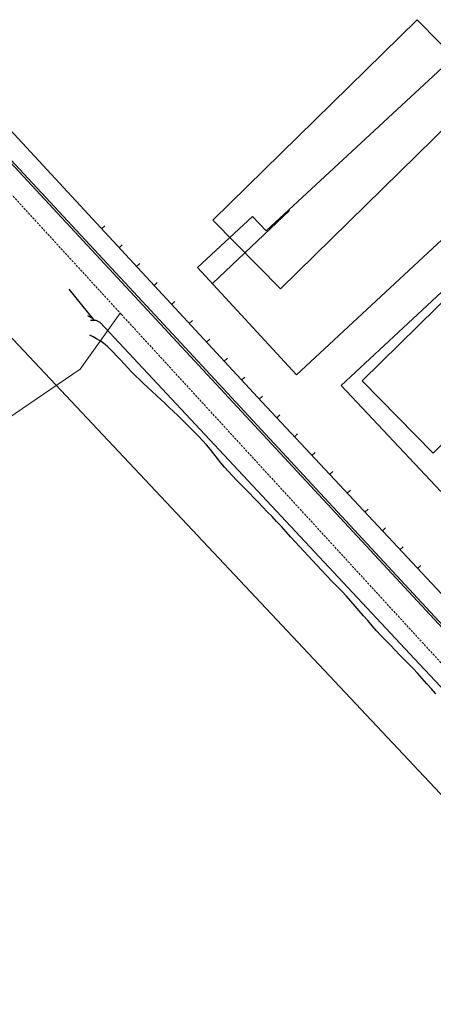
# Model space of a CAD drawing. Extents: x 426937 to 438286, y 4569716 to 4575174.
# Drawn here: x 427197 to 427293, y 4573715 to 4573944 of the extents above; entities that cross this region are included whole.
import ezdxf

# ---------------------------------------------------------------- set-up
doc = ezdxf.new("R2010")
doc.units = 0
doc.header["$MEASUREMENT"] = 0
doc.linetypes.add('DASHED', pattern=[0.75, 0.5, -0.25])
for name, color, linetype in [('-50', 7, 'CONTINUOUS'), ('-55', 7, 'CONTINUOUS'), ('basepeque$0$base', 7, 'CONTINUOUS')]:
    doc.layers.add(name, color=color, linetype=linetype)

msp = doc.modelspace()

# ---------------------------------------------------------------- linework, layer by layer
at = {"layer": '-50', "color": 7, "linetype": 'Continuous', "lineweight": 9}
for points in [[(427242.1, 4573897.61), (427257.83, 4573881.58), (427305.37, 4573928.22), (427289.64, 4573944.25), (427242.1, 4573897.61)], [(427276.82, 4573860.19), (427293.33, 4573843.36), (427341.07, 4573890.21), (427324.56, 4573907.03), (427276.82, 4573860.19)]]:
    msp.add_lwpolyline(points, dxfattribs=at)
at = {"layer": '-55', "color": 30, "linetype": 'DASHED', "lineweight": 9}
msp.add_line((427187.49, 4573912.01), (427220.51, 4573875.97), dxfattribs=at)
at = {"layer": '-55', "color": 30, "linetype": 'Continuous', "lineweight": 9}
msp.add_lwpolyline([(427187.49, 4573846.79), (427211.22, 4573862.91), (427220.51, 4573875.97)], dxfattribs=at)
at = {"layer": '-55', "color": 30, "linetype": 'DASHED', "lineweight": 9}
msp.add_lwpolyline([(427220.51, 4573875.97), (427220.8, 4573875.65), (427378.2, 4573704.07)], dxfattribs=at)
at = {"layer": 'basepeque$0$base'}
for p, q in [((427299.36, 4573936.68), (427254.49, 4573895.12)), ((427299.36, 4573936.68), (427254.49, 4573895.12)), ((427299.36, 4573936.68), (427254.49, 4573895.12)), ((427299.36, 4573936.68), (427254.49, 4573895.12)), ((427187.49, 4573926.6), (427253.48, 4573855.29)), ((427187.49, 4573926.6), (427253.48, 4573855.29)), ((427187.49, 4573919.65), (427230.69, 4573873.34)), ((427187.49, 4573919.65), (427230.69, 4573873.34)), ((427630, 4573442.22), (427187.49, 4573919.03)), ((427630, 4573442.22), (427187.49, 4573919.03)), ((427261.56, 4573861.57), (427319.38, 4573915.43)), ((427261.56, 4573861.57), (427319.38, 4573915.43)), ((427261.56, 4573861.57), (427319.38, 4573915.43)), ((427261.56, 4573861.57), (427319.38, 4573915.43)), ((427325.26, 4573908.71), (427271.94, 4573859.11)), ((427325.26, 4573908.71), (427271.94, 4573859.11)), ((427325.26, 4573908.71), (427271.94, 4573859.11)), ((427325.26, 4573908.71), (427271.94, 4573859.11)), ((427251.29, 4573898.42), (427238.53, 4573886.58)), ((427251.29, 4573898.42), (427238.53, 4573886.58)), ((427251.29, 4573898.42), (427238.53, 4573886.58)), ((427251.29, 4573898.42), (427238.53, 4573886.58)), ((427259.95, 4573899.87), (427242.03, 4573882.86)), ((427259.95, 4573899.87), (427242.03, 4573882.86)), ((427254.49, 4573895.12), (427251.29, 4573898.42)), ((427254.49, 4573895.12), (427251.29, 4573898.42)), ((427254.49, 4573895.12), (427251.29, 4573898.42)), ((427254.49, 4573895.12), (427251.29, 4573898.42)), ((427216.19, 4573895.59), (427216.94, 4573896.28)), ((427216.19, 4573895.59), (427216.94, 4573896.28)), ((427220.27, 4573891.18), (427221.02, 4573891.88)), ((427220.27, 4573891.18), (427221.02, 4573891.88)), ((427224.34, 4573886.78), (427225.09, 4573887.47)), ((427224.34, 4573886.78), (427225.09, 4573887.47)), ((427238.53, 4573886.58), (427261.56, 4573861.57)), ((427238.53, 4573886.58), (427261.56, 4573861.57)), ((427238.53, 4573886.58), (427261.56, 4573861.57)), ((427238.53, 4573886.58), (427261.56, 4573861.57)), ((427228.42, 4573882.37), (427229.17, 4573883.07)), ((427228.42, 4573882.37), (427229.17, 4573883.07)), ((427208.61, 4573881.5), (427214.51, 4573874.23)), ((427208.61, 4573881.5), (427214.51, 4573874.23)), ((427187.49, 4573878.4), (427591.82, 4573448.36)), ((427187.49, 4573878.4), (427591.82, 4573448.36)), ((427232.49, 4573877.97), (427233.24, 4573878.66)), ((427232.49, 4573877.97), (427233.24, 4573878.66)), ((427212.91, 4573875.39), (427213.93, 4573874.86)), ((427212.91, 4573875.39), (427213.93, 4573874.86)), ((427214.95, 4573874.21), (427213.59, 4573874.26)), ((427214.95, 4573874.21), (427213.59, 4573874.26)), ((427213.93, 4573874.86), (427214.09, 4573874.77)), ((427213.93, 4573874.86), (427214.09, 4573874.77)), ((427215.9, 4573873.77), (427214.95, 4573874.21)), ((427215.9, 4573873.77), (427214.95, 4573874.21)), ((427289.05, 4573795.49), (427215.9, 4573873.77)), ((427289.05, 4573795.49), (427215.9, 4573873.77)), ((427230.69, 4573873.34), (427320.34, 4573776.49)), ((427230.69, 4573873.34), (427320.34, 4573776.49)), ((427236.57, 4573873.57), (427237.32, 4573874.26)), ((427236.57, 4573873.57), (427237.32, 4573874.26)), ((427214.24, 4573870.41), (427213.5, 4573870.82)), ((427214.24, 4573870.41), (427213.5, 4573870.82)), ((427215.04, 4573869.98), (427214.24, 4573870.41)), ((427215.04, 4573869.98), (427214.24, 4573870.41)), ((427215.87, 4573869.48), (427215.04, 4573869.98)), ((427215.87, 4573869.48), (427215.04, 4573869.98)), ((427216.71, 4573868.91), (427215.87, 4573869.48)), ((427216.71, 4573868.91), (427215.87, 4573869.48)), ((427217.46, 4573868.26), (427216.71, 4573868.91)), ((427217.46, 4573868.26), (427216.71, 4573868.91)), ((427240.64, 4573869.16), (427241.39, 4573869.86)), ((427240.64, 4573869.16), (427241.39, 4573869.86)), ((427218.19, 4573867.57), (427217.46, 4573868.26)), ((427218.19, 4573867.57), (427217.46, 4573868.26)), ((427218.97, 4573866.8), (427218.19, 4573867.57)), ((427218.97, 4573866.8), (427218.19, 4573867.57)), ((427219.76, 4573865.97), (427218.97, 4573866.8)), ((427219.76, 4573865.97), (427218.97, 4573866.8)), ((427220.58, 4573865.07), (427219.76, 4573865.97)), ((427220.58, 4573865.07), (427219.76, 4573865.97)), ((427221.43, 4573864.13), (427220.58, 4573865.07)), ((427221.43, 4573864.13), (427220.58, 4573865.07)), ((427222.3, 4573863.21), (427221.43, 4573864.13)), ((427222.3, 4573863.21), (427221.43, 4573864.13)), ((427244.72, 4573864.76), (427245.47, 4573865.45)), ((427244.72, 4573864.76), (427245.47, 4573865.45)), ((427223.19, 4573862.29), (427222.3, 4573863.21)), ((427223.19, 4573862.29), (427222.3, 4573863.21)), ((427224.11, 4573861.36), (427223.19, 4573862.29)), ((427224.11, 4573861.36), (427223.19, 4573862.29)), ((427225.08, 4573860.43), (427224.11, 4573861.36)), ((427225.08, 4573860.43), (427224.11, 4573861.36)), ((427226.02, 4573859.5), (427225.08, 4573860.43)), ((427226.02, 4573859.5), (427225.08, 4573860.43)), ((427226.99, 4573858.61), (427226.02, 4573859.5)), ((427226.99, 4573858.61), (427226.02, 4573859.5)), ((427248.79, 4573860.35), (427249.54, 4573861.05)), ((427248.79, 4573860.35), (427249.54, 4573861.05)), ((427228, 4573857.71), (427226.99, 4573858.61)), ((427228, 4573857.71), (427226.99, 4573858.61)), ((427229.01, 4573856.8), (427228, 4573857.71)), ((427229.01, 4573856.8), (427228, 4573857.71)), ((427271.94, 4573859.11), (427295.13, 4573834.45)), ((427271.94, 4573859.11), (427295.13, 4573834.45)), ((427271.94, 4573859.11), (427295.13, 4573834.45)), ((427271.94, 4573859.11), (427295.13, 4573834.45)), ((427229.99, 4573855.88), (427229.01, 4573856.8)), ((427229.99, 4573855.88), (427229.01, 4573856.8)), ((427230.97, 4573854.95), (427229.99, 4573855.88)), ((427230.97, 4573854.95), (427229.99, 4573855.88)), ((427231.96, 4573854), (427230.97, 4573854.95)), ((427231.96, 4573854), (427230.97, 4573854.95)), ((427252.87, 4573855.95), (427253.62, 4573856.64)), ((427252.87, 4573855.95), (427253.62, 4573856.64)), ((427253.48, 4573855.29), (427342.42, 4573760.11)), ((427253.48, 4573855.29), (427342.42, 4573760.11)), ((427232.94, 4573853.08), (427231.96, 4573854)), ((427232.94, 4573853.08), (427231.96, 4573854)), ((427233.92, 4573852.15), (427232.94, 4573853.08)), ((427233.92, 4573852.15), (427232.94, 4573853.08)), ((427234.86, 4573851.21), (427233.92, 4573852.15)), ((427234.86, 4573851.21), (427233.92, 4573852.15)), ((427235.84, 4573850.24), (427234.86, 4573851.21)), ((427235.84, 4573850.24), (427234.86, 4573851.21)), ((427236.8, 4573849.24), (427235.84, 4573850.24)), ((427236.8, 4573849.24), (427235.84, 4573850.24)), ((427256.97, 4573851.56), (427257.71, 4573852.26)), ((427256.97, 4573851.56), (427257.71, 4573852.26)), ((427237.8, 4573848.27), (427236.8, 4573849.24)), ((427237.8, 4573848.27), (427236.8, 4573849.24)), ((427238.77, 4573847.31), (427237.8, 4573848.27)), ((427238.77, 4573847.31), (427237.8, 4573848.27)), ((427261.06, 4573847.18), (427261.81, 4573847.88)), ((427261.06, 4573847.18), (427261.81, 4573847.88)), ((427239.71, 4573846.33), (427238.77, 4573847.31)), ((427239.71, 4573846.33), (427238.77, 4573847.31)), ((427240.64, 4573845.29), (427239.71, 4573846.33)), ((427240.64, 4573845.29), (427239.71, 4573846.33)), ((427241.53, 4573844.24), (427240.64, 4573845.29)), ((427241.53, 4573844.24), (427240.64, 4573845.29)), ((427242.34, 4573843.19), (427241.53, 4573844.24)), ((427242.34, 4573843.19), (427241.53, 4573844.24)), ((427243.14, 4573842.13), (427242.34, 4573843.19)), ((427243.14, 4573842.13), (427242.34, 4573843.19)), ((427265.16, 4573842.79), (427265.91, 4573843.49)), ((427265.16, 4573842.79), (427265.91, 4573843.49)), ((427243.96, 4573841.09), (427243.14, 4573842.13)), ((427243.96, 4573841.09), (427243.14, 4573842.13)), ((427244.81, 4573840.07), (427243.96, 4573841.09)), ((427244.81, 4573840.07), (427243.96, 4573841.09)), ((427245.7, 4573839.07), (427244.81, 4573840.07)), ((427245.7, 4573839.07), (427244.81, 4573840.07)), ((427246.63, 4573838.09), (427245.7, 4573839.07)), ((427246.63, 4573838.09), (427245.7, 4573839.07)), ((427269.26, 4573838.41), (427270, 4573839.11)), ((427269.26, 4573838.41), (427270, 4573839.11)), ((427247.6, 4573837.1), (427246.63, 4573838.09)), ((427247.6, 4573837.1), (427246.63, 4573838.09)), ((427248.61, 4573836.09), (427247.6, 4573837.1)), ((427248.61, 4573836.09), (427247.6, 4573837.1)), ((427249.63, 4573835.08), (427248.61, 4573836.09)), ((427249.63, 4573835.08), (427248.61, 4573836.09)), ((427250.63, 4573834.05), (427249.63, 4573835.08)), ((427250.63, 4573834.05), (427249.63, 4573835.08)), ((427251.65, 4573832.96), (427250.63, 4573834.05)), ((427251.65, 4573832.96), (427250.63, 4573834.05)), ((427273.35, 4573834.03), (427274.1, 4573834.72)), ((427273.35, 4573834.03), (427274.1, 4573834.72)), ((427252.68, 4573831.9), (427251.65, 4573832.96)), ((427252.68, 4573831.9), (427251.65, 4573832.96)), ((427253.71, 4573830.81), (427252.68, 4573831.9)), ((427253.71, 4573830.81), (427252.68, 4573831.9)), ((427254.77, 4573829.73), (427253.71, 4573830.81)), ((427254.77, 4573829.73), (427253.71, 4573830.81)), ((427255.86, 4573828.59), (427254.77, 4573829.73)), ((427255.86, 4573828.59), (427254.77, 4573829.73)), ((427277.45, 4573829.64), (427278.2, 4573830.34)), ((427277.45, 4573829.64), (427278.2, 4573830.34)), ((427256.94, 4573827.42), (427255.86, 4573828.59)), ((427256.94, 4573827.42), (427255.86, 4573828.59)), ((427258.04, 4573826.25), (427256.94, 4573827.42)), ((427258.04, 4573826.25), (427256.94, 4573827.42)), ((427259.12, 4573825.05), (427258.04, 4573826.25)), ((427259.12, 4573825.05), (427258.04, 4573826.25)), ((427260.18, 4573823.87), (427259.12, 4573825.05)), ((427260.18, 4573823.87), (427259.12, 4573825.05)), ((427281.54, 4573825.26), (427282.29, 4573825.96)), ((427281.54, 4573825.26), (427282.29, 4573825.96)), ((427261.22, 4573822.71), (427260.18, 4573823.87)), ((427261.22, 4573822.71), (427260.18, 4573823.87)), ((427262.23, 4573821.6), (427261.22, 4573822.71)), ((427262.23, 4573821.6), (427261.22, 4573822.71)), ((427263.24, 4573820.51), (427262.23, 4573821.6)), ((427263.24, 4573820.51), (427262.23, 4573821.6)), ((427264.25, 4573819.42), (427263.24, 4573820.51)), ((427264.25, 4573819.42), (427263.24, 4573820.51)), ((427285.64, 4573820.87), (427286.39, 4573821.57)), ((427285.64, 4573820.87), (427286.39, 4573821.57)), ((427265.26, 4573818.37), (427264.25, 4573819.42)), ((427265.26, 4573818.37), (427264.25, 4573819.42)), ((427266.3, 4573817.26), (427265.26, 4573818.37)), ((427266.3, 4573817.26), (427265.26, 4573818.37)), ((427267.4, 4573816.09), (427266.3, 4573817.26)), ((427267.4, 4573816.09), (427266.3, 4573817.26)), ((427268.55, 4573814.87), (427267.4, 4573816.09)), ((427268.55, 4573814.87), (427267.4, 4573816.09)), ((427289.74, 4573816.49), (427290.49, 4573817.19)), ((427289.74, 4573816.49), (427290.49, 4573817.19)), ((427269.74, 4573813.66), (427268.55, 4573814.87)), ((427269.74, 4573813.66), (427268.55, 4573814.87)), ((427270.93, 4573812.43), (427269.74, 4573813.66)), ((427270.93, 4573812.43), (427269.74, 4573813.66)), ((427272.09, 4573811.21), (427270.93, 4573812.43)), ((427272.09, 4573811.21), (427270.93, 4573812.43)), ((427273.17, 4573810.04), (427272.09, 4573811.21)), ((427273.17, 4573810.04), (427272.09, 4573811.21)), ((427274.2, 4573808.91), (427273.17, 4573810.04)), ((427274.2, 4573808.91), (427273.17, 4573810.04)), ((427275.21, 4573807.76), (427274.2, 4573808.91)), ((427275.21, 4573807.76), (427274.2, 4573808.91)), ((427276.18, 4573806.63), (427275.21, 4573807.76)), ((427276.18, 4573806.63), (427275.21, 4573807.76)), ((427277.14, 4573805.52), (427276.18, 4573806.63)), ((427277.14, 4573805.52), (427276.18, 4573806.63)), ((427278.13, 4573804.37), (427277.14, 4573805.52)), ((427278.13, 4573804.37), (427277.14, 4573805.52)), ((427279.16, 4573803.17), (427278.13, 4573804.37)), ((427279.16, 4573803.17), (427278.13, 4573804.37)), ((427280.2, 4573802.01), (427279.16, 4573803.17)), ((427280.2, 4573802.01), (427279.16, 4573803.17)), ((427281.28, 4573800.87), (427280.2, 4573802.01)), ((427281.28, 4573800.87), (427280.2, 4573802.01)), ((427282.35, 4573799.76), (427281.28, 4573800.87)), ((427282.35, 4573799.76), (427281.28, 4573800.87)), ((427283.41, 4573798.65), (427282.35, 4573799.76)), ((427283.41, 4573798.65), (427282.35, 4573799.76)), ((427284.49, 4573797.52), (427283.41, 4573798.65)), ((427284.49, 4573797.52), (427283.41, 4573798.65)), ((427285.53, 4573796.41), (427284.49, 4573797.52)), ((427285.53, 4573796.41), (427284.49, 4573797.52)), ((427286.6, 4573795.35), (427285.53, 4573796.41)), ((427286.6, 4573795.35), (427285.53, 4573796.41)), ((427287.66, 4573794.3), (427286.6, 4573795.35)), ((427287.66, 4573794.3), (427286.6, 4573795.35)), ((427357.15, 4573722.17), (427289.05, 4573795.49)), ((427357.15, 4573722.17), (427289.05, 4573795.49)), ((427288.68, 4573793.22), (427287.66, 4573794.3)), ((427288.68, 4573793.22), (427287.66, 4573794.3)), ((427289.72, 4573792.12), (427288.68, 4573793.22)), ((427289.72, 4573792.12), (427288.68, 4573793.22)), ((427290.79, 4573790.9), (427289.72, 4573792.12)), ((427290.79, 4573790.9), (427289.72, 4573792.12)), ((427291.89, 4573789.67), (427290.79, 4573790.9)), ((427291.89, 4573789.67), (427290.79, 4573790.9)), ((427292.95, 4573788.47), (427291.89, 4573789.67)), ((427292.95, 4573788.47), (427291.89, 4573789.67)), ((427293.96, 4573787.36), (427292.95, 4573788.47)), ((427293.96, 4573787.36), (427292.95, 4573788.47))]:
    msp.add_line(p, q, dxfattribs=at)

doc.saveas('drawing.dxf')
